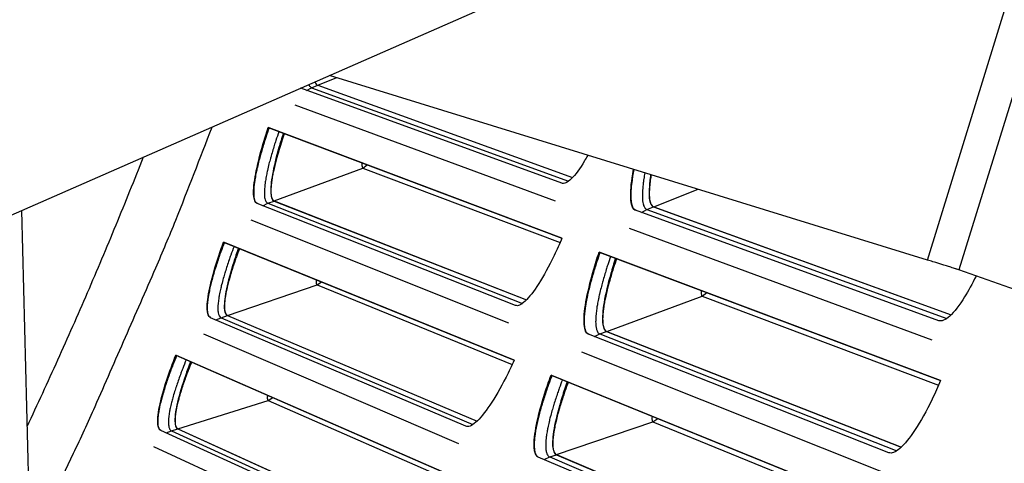
# Model space of a CAD drawing. Units: inches. Extents: x 2 to 86, y 1 to 67.
# Drawn here: x 30.2 to 31.7, y 14.8 to 15.5 of the extents above; entities that cross this region are included whole.
import ezdxf

# ---------------------------------------------------------------- set-up
doc = ezdxf.new("R2010")
doc.units = ezdxf.units.IN
doc.header["$LTSCALE"] = 4
doc.header["$MEASUREMENT"] = 0
doc.layers.add('Visible (ANSI)', color=7, linetype='Continuous')
doc.layers.add('Visible Narrow (ANSI)', color=7, linetype='Continuous')

msp = doc.modelspace()

# ---------------------------------------------------------------- linework, layer by layer
at = {"layer": 'Visible (ANSI)', "color": 84}
for p, q in [((29.92084, 15.05302), (31.39707, 15.70091)), ((31.61568, 15.105), (31.75435, 15.55423)), ((31.79839, 15.52395), (31.66432, 15.08961)), ((31.61568, 15.105), (30.6902, 15.39068)), ((30.21335, 15.1814), (30.27858, 12.5553)), ((31.8463, 15.02541), (31.66432, 15.08961))]:
    msp.add_line(p, q, dxfattribs=at)
at = {"layer": 'Visible (ANSI)'}
for p, q in [((30.64534, 15.37099), (30.64593, 15.37073)), ((31.04956, 15.2237), (30.64589, 15.37074)), ((30.6718, 15.37543), (31.06627, 15.23254)), ((30.67195, 15.37548), (31.06635, 15.23263)), ((30.6365, 15.34511), (31.03961, 15.19654)), ((30.59532, 15.30989), (31.04991, 15.13896)), ((30.59663, 15.30936), (30.59532, 15.30989)), ((31.0499, 15.13894), (30.59663, 15.30936)), ((30.60426, 15.19633), (30.99483, 15.04313)), ((30.6044, 15.19639), (30.99491, 15.04322)), ((30.9779, 15.03473), (30.57823, 15.19234)), ((31.63328, 15.01106), (31.16386, 15.18206)), ((31.19173, 15.1871), (31.65238, 15.02024)), ((31.19189, 15.18716), (31.65247, 15.02034)), ((30.56817, 15.16695), (30.96724, 15.00784)), ((31.15375, 15.15448), (31.62253, 14.98171)), ((30.52607, 15.13283), (30.97602, 14.95002)), ((30.52738, 15.13227), (30.52607, 15.13283)), ((30.97601, 14.94999), (30.52738, 15.13227)), ((31.10743, 15.11734), (31.6361, 14.91856)), ((31.10885, 15.11677), (31.10743, 15.11734)), ((31.63609, 14.91853), (31.10885, 15.11677)), ((30.90129, 14.84771), (30.50591, 15.01577)), ((30.53203, 15.01908), (30.91844, 14.85567)), ((30.53218, 15.01913), (30.91852, 14.85575)), ((30.49518, 14.99066), (30.88993, 14.82112)), ((31.55583, 14.80682), (31.09106, 14.9901)), ((31.11906, 14.99441), (31.57516, 14.8155)), ((31.11922, 14.99446), (31.57525, 14.81559)), ((30.4522, 14.95765), (30.89719, 14.76308)), ((30.45349, 14.95706), (30.4522, 14.95765)), ((30.89717, 14.76305), (30.45349, 14.95706)), ((31.08023, 14.96279), (31.5443, 14.77777)), ((31.03295, 14.92688), (31.55621, 14.71428)), ((31.03436, 14.92628), (31.03295, 14.92688)), ((31.5562, 14.71425), (31.03436, 14.92628)), ((30.81979, 14.66277), (30.42897, 14.84116)), ((30.45516, 14.84379), (30.83714, 14.67027)), ((30.45531, 14.84383), (30.83723, 14.67035)), ((30.41758, 14.81634), (30.80774, 14.63648)), ((31.47303, 14.60469), (31.01324, 14.80012)), ((31.04134, 14.80369), (31.49258, 14.61286)), ((31.0415, 14.80374), (31.49268, 14.61295))]:
    msp.add_line(p, q, dxfattribs=at)
at = {"layer": 'Visible (ANSI)', "flags": 128}
for points in [[(30.66781, 15.38085, 0.0650881), (30.66844, 15.37897, 0.0650881), (30.66954, 15.37732, 0.049882), (30.67065, 15.37628, 0.049882), (30.67195, 15.37548)], [(30.59663, 15.30936, 0.0047613), (30.59157, 15.29483, 0.0088693), (30.58906, 15.28696, 0.0003612), (30.58317, 15.26723, 0.0046131), (30.58273, 15.26568, 0.0062411), (30.58034, 15.25663, 0.0054238), (30.57783, 15.24616, 0.0083504), (30.57621, 15.23846, 0.0068155), (30.57451, 15.22896, 0.012401), (30.57365, 15.22283, 0.0092772), (30.57287, 15.2146, 0.0211431), (30.57271, 15.21002, 0.0148331), (30.57295, 15.2035, 0.0426172), (30.57347, 15.20016, 0.0330547), (30.57477, 15.196, 0.0978792), (30.57572, 15.1945, 0.0515438), (30.57827, 15.19232)], [(30.62025, 15.30048, 0.00478), (30.61577, 15.28751, 0.0088938), (30.61355, 15.28048, 0.0003639), (30.60838, 15.2629, 0.0046306), (30.60799, 15.26152, 0.006295), (30.60589, 15.25347, 0.0054631), (30.6037, 15.24415, 0.0084415), (30.60229, 15.23731, 0.0068849), (30.60082, 15.22887, 0.0125541), (30.60008, 15.22343, 0.0093991), (30.59943, 15.21613, 0.0214042), (30.59931, 15.21206, 0.0150986), (30.59957, 15.20629, 0.0429932), (30.60005, 15.20333, 0.0332099), (30.60124, 15.19965, 0.097988), (30.60211, 15.19831, 0.0518803), (30.6044, 15.19639)], [(31.16125, 15.24528, 0.0084032), (31.15922, 15.23452, 0.01455), (31.15833, 15.22826, 0.0011056), (31.15691, 15.21529, 0.007827), (31.15674, 15.21345, 0.0142291), (31.15648, 15.20813, 0.0109092), (31.1565, 15.20118, 0.0237014), (31.1568, 15.19709, 0.0178445), (31.15764, 15.19172, 0.044415), (31.15842, 15.189, 0.0308469), (31.16012, 15.18529, 0.0925057), (31.16124, 15.18389, 0.051456), (31.16389, 15.18205)], [(31.18802, 15.23702, 0.008807), (31.18663, 15.22851, 0.0151711), (31.18606, 15.22354, 0.0012067), (31.18523, 15.21336, 0.0082272), (31.18513, 15.21187, 0.0149558), (31.18507, 15.20766, 0.0115842), (31.18527, 15.20223, 0.02466), (31.18562, 15.19897, 0.019041), (31.18645, 15.19481, 0.0448073), (31.18716, 15.19271, 0.0297653), (31.18868, 15.18975, 0.0900567), (31.18966, 15.18861, 0.0510304), (31.19189, 15.18716)], [(30.52738, 15.13227, 0.0047613), (30.52193, 15.11788, 0.0088693), (30.51922, 15.11007, 0.0003612), (30.51281, 15.09051, 0.0046131), (30.51233, 15.08897, 0.0062411), (30.5097, 15.07999, 0.0054238), (30.50692, 15.06958, 0.0083504), (30.5051, 15.06193, 0.0068155), (30.50315, 15.05248, 0.012401), (30.50213, 15.04638, 0.0092772), (30.50113, 15.03817, 0.0211431), (30.50085, 15.03359, 0.0148331), (30.50092, 15.02707, 0.0426172), (30.50135, 15.02371, 0.0330547), (30.50254, 15.01952, 0.0978792), (30.50345, 15.018, 0.0515438), (30.50594, 15.01575)], [(30.55075, 15.12277, 0.00478), (30.54593, 15.10993, 0.0088938), (30.54353, 15.10295, 0.0003639), (30.5379, 15.08552, 0.0046306), (30.53747, 15.08415, 0.006295), (30.53516, 15.07616, 0.0054631), (30.53272, 15.0669, 0.0084415), (30.53114, 15.06009, 0.0068849), (30.52944, 15.0517, 0.0125541), (30.52857, 15.04628, 0.0093991), (30.52772, 15.039, 0.0214042), (30.5275, 15.03493, 0.0150986), (30.5276, 15.02916, 0.0429932), (30.528, 15.02619, 0.0332099), (30.5291, 15.02247, 0.097988), (30.52993, 15.02111, 0.0518803), (30.53218, 15.01913)], [(31.10885, 15.11677, 0.0044613), (31.10401, 15.10278, 0.0083779), (31.10163, 15.09527, 0.0003154), (31.09589, 15.07605, 0.004363), (31.09549, 15.07466, 0.0055634), (31.09306, 15.06557, 0.004998), (31.09058, 15.05539, 0.0070012), (31.08881, 15.04734, 0.0060364), (31.08701, 15.03794, 0.009482), (31.08591, 15.0311, 0.0077503), (31.08487, 15.0227, 0.0140834), (31.08442, 15.01721, 0.0107746), (31.0842, 15.01003, 0.0235066), (31.08436, 15.00581, 0.0175983), (31.08504, 15.00022, 0.0443425), (31.08574, 14.99738, 0.0311171), (31.08735, 14.99352, 0.0930879), (31.08845, 14.99205, 0.0515692), (31.09109, 14.99009)], [(31.13444, 15.10715, 0.0051371), (31.12968, 15.09319, 0.0095325), (31.12734, 15.08559, 0.0004189), (31.12192, 15.06674, 0.0049791), (31.12149, 15.06515, 0.0067519), (31.11931, 15.05645, 0.0058704), (31.11706, 15.04639, 0.0090278), (31.11563, 15.03898, 0.007394), (31.11419, 15.02987, 0.0133511), (31.1135, 15.02393, 0.0101084), (31.11295, 15.01606, 0.0224918), (31.11294, 15.01155, 0.0163144), (31.11339, 15.00536, 0.0439316), (31.11402, 15.00218, 0.0327079), (31.1155, 14.99809, 0.0964014), (31.11655, 14.99657, 0.0521894), (31.11922, 14.99446)], [(30.45349, 14.95706, 0.0047613), (30.44767, 14.94282, 0.0088693), (30.44475, 14.93509, 0.0003612), (30.43783, 14.9157, 0.0046131), (30.43731, 14.91417, 0.0062411), (30.43445, 14.90526, 0.0054238), (30.43139, 14.89493, 0.0083504), (30.42937, 14.88733, 0.0068155), (30.42717, 14.87793, 0.012401), (30.426, 14.87186, 0.0092772), (30.42478, 14.86368, 0.0211431), (30.42438, 14.85912, 0.0148331), (30.42428, 14.85259, 0.0426172), (30.42462, 14.84922, 0.0330547), (30.4257, 14.845, 0.0978792), (30.42657, 14.84346, 0.0515438), (30.429, 14.84115)], [(30.4766, 14.94695, 0.00478), (30.47145, 14.93424, 0.0088938), (30.46887, 14.92733, 0.0003639), (30.46278, 14.91005, 0.0046306), (30.46231, 14.90869, 0.006295), (30.4598, 14.90076, 0.0054631), (30.45712, 14.89157, 0.0084415), (30.45535, 14.88481, 0.0068849), (30.45344, 14.87646, 0.0125541), (30.45242, 14.87107, 0.0093991), (30.45138, 14.86381, 0.0214042), (30.45105, 14.85975, 0.0150986), (30.45101, 14.85398, 0.0429932), (30.45133, 14.851, 0.0332099), (30.45233, 14.84725, 0.097988), (30.45312, 14.84587, 0.0518803), (30.45531, 14.84383)], [(31.03436, 14.92628, 0.0044613), (31.02915, 14.91243, 0.0083779), (31.02657, 14.90498, 0.0003154), (31.02033, 14.88591, 0.004363), (31.01989, 14.88453, 0.0055634), (31.01723, 14.87551, 0.004998), (31.01447, 14.86541, 0.0070012), (31.0125, 14.8574, 0.0060364), (31.01045, 14.84805, 0.009482), (31.00918, 14.84125, 0.0077503), (31.00791, 14.83287, 0.0140834), (31.00732, 14.8274, 0.0107746), (31.00691, 14.82022, 0.0235066), (31.00696, 14.816, 0.0175983), (31.00748, 14.8104, 0.0443425), (31.00812, 14.80754, 0.0311171), (31.00962, 14.80364, 0.0930879), (31.01068, 14.80214, 0.0515692), (31.01327, 14.80011)], [(31.05969, 14.91599, 0.0051371), (31.05456, 14.90216, 0.0095325), (31.05202, 14.89463, 0.0004189), (31.04611, 14.87592, 0.0049791), (31.04563, 14.87434, 0.0067519), (31.04323, 14.86571, 0.0058704), (31.04071, 14.85571, 0.0090278), (31.03909, 14.84833, 0.007394), (31.03741, 14.83927, 0.0133511), (31.03656, 14.83335, 0.0101084), (31.03581, 14.8255, 0.0224918), (31.03567, 14.82099, 0.0163144), (31.03597, 14.81479, 0.0439316), (31.03651, 14.8116, 0.0327079), (31.03788, 14.80747, 0.0964014), (31.0389, 14.80592, 0.0521894), (31.0415, 14.80374)]]:
    msp.add_lwpolyline(points, format="xyb", dxfattribs=at)
at = {"layer": 'Visible (ANSI)', "color": 84, "flags": 128}
msp.add_lwpolyline([(31.66432, 15.08961, 0.0010094), (31.66096, 15.09074, 0.0027528), (31.65972, 15.09115, 0.000023), (31.65186, 15.09368, 0.0008677), (31.65165, 15.09375, 0.0003234), (31.64524, 15.09578, 0.0004766), (31.64089, 15.09715, 0.0003009), (31.64081, 15.09718, 0.000002), (31.6285, 15.10103, 0.0006517), (31.62417, 15.10238, 0.0003322), (31.61568, 15.105)], format="xyb", dxfattribs=at)
at = {"layer": 'Visible (ANSI)'}
for radius, start, end in [(10.5, 180.1, 180), (10.475, 180.1, 180), (10.375, 7.557513, 7.457513), (10.35, 7.557513, 7.457513)]:
    msp.add_arc((23.82617, 17.85502), radius, start, end, dxfattribs=at)
for points in [[(30.66765, 15.3808), (30.66862, 15.37786), (30.67004, 15.37606), (30.6718, 15.37543)], [(30.64589, 15.37074), (30.6457, 15.37081), (30.64552, 15.37089), (30.64533, 15.37099)]]:
    msp.add_open_spline(points, degree=3, dxfattribs=at)
for points, knots in [([(30.57823, 15.19234), (30.57509, 15.19357), (30.57307, 15.19824), (30.57226, 15.21425), (30.57346, 15.2256), (30.57821, 15.25099), (30.58207, 15.26672), (30.58956, 15.29221), (30.59236, 15.30105), (30.59532, 15.30989)], [1.20574937, 1.20574937, 1.20574937, 1.20574937, 1.35644218, 1.35644218, 1.50713499, 1.50713499, 1.65784954, 1.65784954, 1.73390287, 1.73390287, 1.73390287, 1.73390287]), ([(30.61869, 15.30108), (30.61625, 15.29362), (30.61394, 15.28619), (30.60737, 15.26355), (30.60393, 15.24924), (30.59976, 15.2263), (30.59872, 15.21608), (30.59954, 15.20165), (30.6014, 15.19745), (30.60426, 15.19633)], [0.63804029, 0.63804029, 0.63804029, 0.63804029, 0.702251, 0.702251, 0.84003726, 0.84003726, 0.9764249, 0.9764249, 1.11281254, 1.11281254, 1.11281254, 1.11281254]), ([(31.08998, 15.26729), (31.08822, 15.26412), (31.08649, 15.26112), (31.07772, 15.2465), (31.07053, 15.23664), (31.05823, 15.2246), (31.05312, 15.2224), (31.04956, 15.2237)], [0.8686501, 0.8686501, 0.8686501, 0.8686501, 0.90436374, 0.90436374, 1.05505656, 1.05505656, 1.20574937, 1.20574937, 1.20574937, 1.20574937]), ([(31.16386, 15.18206), (31.16019, 15.1834), (31.1576, 15.18845), (31.15577, 15.20584), (31.15651, 15.21816), (31.15914, 15.23615), (31.15989, 15.24067), (31.16079, 15.24544)], [1.20574937, 1.20574937, 1.20574937, 1.20574937, 1.35644218, 1.35644218, 1.50713499, 1.50713499, 1.55316044, 1.55316044, 1.55316044, 1.55316044]), ([(31.18741, 15.23721), (31.18713, 15.23542), (31.18687, 15.23369), (31.18489, 15.21961), (31.18427, 15.20852), (31.18603, 15.19286), (31.1884, 15.18831), (31.19173, 15.1871)], [0.8215376, 0.8215376, 0.8215376, 0.8215376, 0.84003726, 0.84003726, 0.9764249, 0.9764249, 1.11281254, 1.11281254, 1.11281254, 1.11281254]), ([(31.04991, 15.13896), (31.04605, 15.1298), (31.042, 15.12076), (31.02978, 15.09519), (31.02144, 15.08004), (31.00665, 15.05678), (30.9992, 15.04712), (30.98659, 15.0354), (30.98142, 15.03334), (30.9779, 15.03473)], [0.67759587, 0.67759587, 0.67759587, 0.67759587, 0.75364919, 0.75364919, 0.90436374, 0.90436374, 1.05505656, 1.05505656, 1.20574937, 1.20574937, 1.20574937, 1.20574937]), ([(30.50591, 15.01577), (30.5028, 15.01709), (30.5009, 15.0218), (30.50051, 15.03783), (30.50201, 15.04914), (30.50743, 15.0744), (30.51169, 15.09003), (30.51986, 15.11531), (30.52288, 15.12408), (30.52607, 15.13283)], [1.20574937, 1.20574937, 1.20574937, 1.20574937, 1.35644218, 1.35644218, 1.50713499, 1.50713499, 1.65784954, 1.65784954, 1.73390287, 1.73390287, 1.73390287, 1.73390287]), ([(30.54921, 15.12341), (30.54657, 15.11602), (30.54406, 15.10865), (30.53691, 15.08619), (30.53309, 15.07198), (30.52832, 15.04915), (30.52701, 15.03896), (30.52746, 15.02452), (30.5292, 15.02028), (30.53203, 15.01908)], [0.63804029, 0.63804029, 0.63804029, 0.63804029, 0.702251, 0.702251, 0.84003726, 0.84003726, 0.9764249, 0.9764249, 1.11281254, 1.11281254, 1.11281254, 1.11281254]), ([(31.09106, 14.9901), (31.08742, 14.99154), (31.08497, 14.99666), (31.0836, 15.01408), (31.08466, 15.02638), (31.08941, 15.05383), (31.0934, 15.07082), (31.10131, 15.09829), (31.10427, 15.10782), (31.10743, 15.11734)], [1.20574937, 1.20574937, 1.20574937, 1.20574937, 1.35644218, 1.35644218, 1.50713499, 1.50713499, 1.65784954, 1.65784954, 1.73390287, 1.73390287, 1.73390287, 1.73390287]), ([(31.13275, 15.10779), (31.13015, 15.09977), (31.1277, 15.09175), (31.12078, 15.06735), (31.11722, 15.0519), (31.11307, 15.02709), (31.11216, 15.01601), (31.11351, 15.00032), (31.11575, 14.9957), (31.11906, 14.99441)], [0.63804029, 0.63804029, 0.63804029, 0.63804029, 0.702251, 0.702251, 0.84003726, 0.84003726, 0.9764249, 0.9764249, 1.11281254, 1.11281254, 1.11281254, 1.11281254]), ([(31.69094, 15.08024), (31.68485, 15.06793), (31.67877, 15.05691), (31.66526, 15.03515), (31.65721, 15.0246), (31.6433, 15.0118), (31.63744, 15.00954), (31.63328, 15.01106)], [0.79680786, 0.79680786, 0.79680786, 0.79680786, 0.90436374, 0.90436374, 1.05505656, 1.05505656, 1.20574937, 1.20574937, 1.20574937, 1.20574937]), ([(30.42897, 14.84116), (30.4259, 14.84256), (30.42412, 14.84733), (30.42415, 14.86336), (30.42595, 14.87463), (30.43202, 14.89973), (30.4367, 14.91524), (30.44553, 14.9403), (30.44878, 14.94899), (30.4522, 14.95765)], [1.20574937, 1.20574937, 1.20574937, 1.20574937, 1.35644218, 1.35644218, 1.50713499, 1.50713499, 1.65784954, 1.65784954, 1.73390287, 1.73390287, 1.73390287, 1.73390287]), ([(30.47508, 14.94763), (30.47225, 14.94031), (30.46955, 14.93301), (30.46181, 14.91075), (30.45761, 14.89664), (30.45224, 14.87395), (30.45067, 14.86379), (30.45074, 14.84935), (30.45237, 14.84506), (30.45516, 14.84379)], [0.63804029, 0.63804029, 0.63804029, 0.63804029, 0.702251, 0.702251, 0.84003726, 0.84003726, 0.9764249, 0.9764249, 1.11281254, 1.11281254, 1.11281254, 1.11281254]), ([(30.97602, 14.95002), (30.97192, 14.94096), (30.96764, 14.93203), (30.95475, 14.90679), (30.94601, 14.89187), (30.93061, 14.869), (30.92292, 14.85953), (30.91, 14.84815), (30.90478, 14.84623), (30.90129, 14.84771)], [0.67759587, 0.67759587, 0.67759587, 0.67759587, 0.75364919, 0.75364919, 0.90436374, 0.90436374, 1.05505656, 1.05505656, 1.20574937, 1.20574937, 1.20574937, 1.20574937]), ([(31.01324, 14.80012), (31.00964, 14.80165), (31.00733, 14.80684), (31.00641, 14.82429), (31.0078, 14.83656), (31.01327, 14.86388), (31.0177, 14.88075), (31.02633, 14.90801), (31.02955, 14.91746), (31.03295, 14.92688)], [1.20574937, 1.20574937, 1.20574937, 1.20574937, 1.35644218, 1.35644218, 1.50713499, 1.50713499, 1.65784954, 1.65784954, 1.73390287, 1.73390287, 1.73390287, 1.73390287]), ([(31.05801, 14.91668), (31.0552, 14.90872), (31.05254, 14.90077), (31.04498, 14.87656), (31.04102, 14.86121), (31.03621, 14.83652), (31.03502, 14.82547), (31.03595, 14.80975), (31.03807, 14.80507), (31.04134, 14.80369)], [0.63804029, 0.63804029, 0.63804029, 0.63804029, 0.702251, 0.702251, 0.84003726, 0.84003726, 0.9764249, 0.9764249, 1.11281254, 1.11281254, 1.11281254, 1.11281254]), ([(31.6361, 14.91856), (31.6319, 14.90867), (31.62747, 14.89892), (31.61407, 14.87134), (31.60486, 14.85504), (31.58842, 14.83006), (31.5801, 14.81972), (31.56586, 14.80729), (31.55995, 14.8052), (31.55583, 14.80682)], [0.67759587, 0.67759587, 0.67759587, 0.67759587, 0.75364919, 0.75364919, 0.90436374, 0.90436374, 1.05505656, 1.05505656, 1.20574937, 1.20574937, 1.20574937, 1.20574937])]:
    msp.add_open_spline(points, degree=3, knots=knots, dxfattribs=at)
at = {"layer": 'Visible Narrow (ANSI)'}
for p, q in [((30.67195, 15.37548), (30.70132, 15.38725)), ((30.65452, 15.3676), (30.66228, 15.37161)), ((30.66228, 15.37161), (30.6718, 15.37543)), ((30.66228, 15.37161), (31.06028, 15.22703)), ((30.6044, 15.19639), (30.74176, 15.24725)), ((30.74176, 15.24725), (30.74854, 15.25225)), ((30.74176, 15.24725), (31.047, 15.13215)), ((31.19189, 15.18716), (31.2605, 15.21464)), ((30.59464, 15.19277), (30.60426, 15.19633)), ((30.58678, 15.18897), (30.59464, 15.19277)), ((30.59464, 15.19277), (30.9887, 15.03778)), ((31.17314, 15.17868), (31.18149, 15.18299)), ((31.18149, 15.18299), (31.19173, 15.1871)), ((31.18149, 15.18299), (31.6456, 15.01439)), ((30.53218, 15.01913), (30.67083, 15.06637)), ((30.67083, 15.06637), (30.67773, 15.07118)), ((30.67083, 15.06637), (30.97293, 14.94329)), ((31.11922, 14.99446), (31.26701, 15.04919)), ((31.26701, 15.04919), (31.2743, 15.05456)), ((31.26701, 15.04919), (31.63293, 14.91121)), ((30.51436, 15.01218), (30.52232, 15.01577)), ((30.52232, 15.01577), (30.53203, 15.01908)), ((30.52232, 15.01577), (30.91217, 14.85047)), ((31.10025, 14.98648), (31.10871, 14.99057)), ((31.10871, 14.99057), (31.11906, 14.99441)), ((31.10871, 14.99057), (31.56823, 14.80983)), ((30.59516, 14.88741), (30.60218, 14.89204)), ((30.45531, 14.84383), (30.59516, 14.88741)), ((30.59516, 14.88741), (30.89392, 14.75643)), ((31.19068, 14.85457), (31.19811, 14.85975)), ((31.0415, 14.80374), (31.19068, 14.85457)), ((31.19068, 14.85457), (31.55285, 14.70702)), ((30.43732, 14.83735), (30.44537, 14.84074)), ((30.44537, 14.84074), (30.45516, 14.84379)), ((30.44537, 14.84074), (30.83074, 14.66524)), ((31.02233, 14.79626), (31.03089, 14.80013)), ((31.03089, 14.80013), (31.04134, 14.80369)), ((31.03089, 14.80013), (31.48551, 14.60737))]:
    msp.add_line(p, q, dxfattribs=at)
at = {"layer": 'Visible Narrow (ANSI)', "flags": 128}
for points in [[(30.65815, 15.37661, 0.0618038), (30.65883, 15.37487, 0.0618038), (30.65991, 15.37335, 0.0486923), (30.66101, 15.37236, 0.0486923), (30.66228, 15.37161)], [(30.22613, 14.66689, 0.0040987), (30.29393, 14.80584, 0.0079374), (30.32721, 14.87842, 0.0002602), (30.37431, 14.98576, 0.0002602), (30.4213, 15.09315, 0.0079374), (30.4521, 15.16681, 0.0040987), (30.5083, 15.31085)], [(30.61179, 15.30366, 0.0047743), (30.607, 15.28987, 0.0088887), (30.60463, 15.2824, 0.0003631), (30.59908, 15.26369, 0.0046254), (30.59866, 15.26222, 0.0062714), (30.59641, 15.25364, 0.0054465), (30.59405, 15.24371, 0.0084002), (30.59253, 15.23642, 0.0068532), (30.59094, 15.22743, 0.0124853), (30.59015, 15.22163, 0.0093418), (30.58942, 15.21383, 0.0212934), (30.58929, 15.2095, 0.0149773), (30.58954, 15.20334, 0.0428669), (30.59004, 15.20017, 0.0332287), (30.5913, 15.19624, 0.0980878), (30.59221, 15.19482, 0.0518045), (30.59464, 15.19277)], [(30.40168, 15.26405, -0.0040178), (30.3592, 15.15872, -0.0040178), (30.31502, 15.05408, -0.0040178), (30.26917, 14.95016, -0.0040178), (30.22166, 14.847)], [(30.74081, 15.25515, 0.0876916), (30.74019, 15.25243, 0.0876916), (30.74054, 15.24965, 0.0421436), (30.74105, 15.2484, 0.0421436), (30.74176, 15.24725)], [(31.17825, 15.24003, 0.0085767), (31.17651, 15.23031, 0.0148163), (31.17578, 15.22465, 0.0011487), (31.17463, 15.21296, 0.0079971), (31.17449, 15.21128, 0.0145506), (31.17433, 15.20648, 0.0111994), (31.17444, 15.20023, 0.0241513), (31.17476, 15.19652, 0.0183823), (31.1756, 15.19171, 0.0447076), (31.17635, 15.18928, 0.0305232), (31.17797, 15.18593, 0.0916823), (31.17903, 15.18464, 0.0514369), (31.18149, 15.18299)], [(30.54238, 15.12617, 0.0047743), (30.53723, 15.11251, 0.0088887), (30.53466, 15.1051, 0.0003631), (30.52863, 15.08655, 0.0046254), (30.52817, 15.08509, 0.0062714), (30.52569, 15.07658, 0.0054465), (30.52307, 15.06671, 0.0084002), (30.52136, 15.05946, 0.0068532), (30.51954, 15.05051, 0.0124853), (30.51859, 15.04473, 0.0093418), (30.51766, 15.03696, 0.0212934), (30.51741, 15.03263, 0.0149773), (30.5175, 15.02647, 0.0428669), (30.51792, 15.02329, 0.0332287), (30.51907, 15.01933, 0.0980878), (30.51994, 15.01789, 0.0518045), (30.52232, 15.01577)], [(31.12525, 15.11061, 0.0044726), (31.12068, 15.09733, 0.008395), (31.11842, 15.0902, 0.0003169), (31.11301, 15.07196, 0.0043738), (31.11264, 15.07064, 0.0055884), (31.11035, 15.06202, 0.0050173), (31.10801, 15.05238, 0.0070401), (31.10636, 15.04474, 0.0060671), (31.10467, 15.03584, 0.0095427), (31.10365, 15.02937, 0.0077982), (31.10267, 15.02141, 0.0141813), (31.10227, 15.01622, 0.0108549), (31.10208, 15.00942, 0.0236675), (31.10225, 15.00543, 0.0177645), (31.10291, 15.00015, 0.0445619), (31.10359, 14.99746, 0.0312304), (31.10513, 14.99381, 0.0931921), (31.10619, 14.99242, 0.0517674), (31.10871, 14.99057)], [(30.67008, 15.07429, 0.0876916), (30.66939, 15.07158, 0.0876916), (30.66967, 15.0688, 0.0421436), (30.67014, 15.06754, 0.0421436), (30.67083, 15.06637)], [(31.26569, 15.0578, 0.0322814), (31.26538, 15.05542, 0.0400774), (31.26541, 15.05348, 0.0141923), (31.26567, 15.05139, 0.0353256), (31.26586, 15.05056, 0.1021637), (31.26615, 15.05003, 0.0513639), (31.26701, 15.04919)], [(30.46833, 14.95057, 0.0047743), (30.46282, 14.93705, 0.0088887), (30.46006, 14.92971, 0.0003631), (30.45354, 14.91132, 0.0046254), (30.45304, 14.90987, 0.0062714), (30.45034, 14.90143, 0.0054465), (30.44746, 14.89164, 0.0084002), (30.44556, 14.88443, 0.0068532), (30.4435, 14.87554, 0.0124853), (30.4424, 14.86979, 0.0093418), (30.44127, 14.86204, 0.0212934), (30.44091, 14.85772, 0.0149773), (30.44084, 14.85155, 0.0428669), (30.44117, 14.84837, 0.0332287), (30.44221, 14.84438, 0.0980878), (30.44305, 14.84291, 0.0518045), (30.44537, 14.84074)], [(31.05058, 14.91969, 0.0044726), (31.04567, 14.90654, 0.008395), (31.04323, 14.89946, 0.0003169), (31.03734, 14.88138, 0.0043738), (31.03693, 14.88006, 0.0055884), (31.03442, 14.87151, 0.0050173), (31.03183, 14.86193, 0.0070401), (31.02997, 14.85434, 0.0060671), (31.02805, 14.84549, 0.0095427), (31.02686, 14.83904, 0.0077982), (31.02567, 14.83111, 0.0141813), (31.02513, 14.82593, 0.0108549), (31.02477, 14.81914, 0.0236675), (31.02483, 14.81515, 0.0177645), (31.02535, 14.80985, 0.0445619), (31.02596, 14.80715, 0.0312304), (31.02741, 14.80346, 0.0931921), (31.02842, 14.80204, 0.0517674), (31.03089, 14.80013)], [(30.59462, 14.89535, 0.0876916), (30.59386, 14.89266, 0.0876916), (30.59406, 14.88987, 0.0421436), (30.59451, 14.88859, 0.0421436), (30.59516, 14.88741)], [(31.18959, 14.86321, 0.0322814), (31.18922, 14.86083, 0.0400774), (31.1892, 14.8589, 0.0141923), (31.1894, 14.8568, 0.0353256), (31.18957, 14.85597, 0.1021637), (31.18984, 14.85542, 0.0513639), (31.19068, 14.85457)]]:
    msp.add_lwpolyline(points, format="xyb", dxfattribs=at)
at = {"layer": 'Visible Narrow (ANSI)'}
msp.add_arc((23.82617, 17.85502), 10.39711, 316.869877, 45.966106, dxfattribs=at)

doc.saveas('drawing.dxf')
